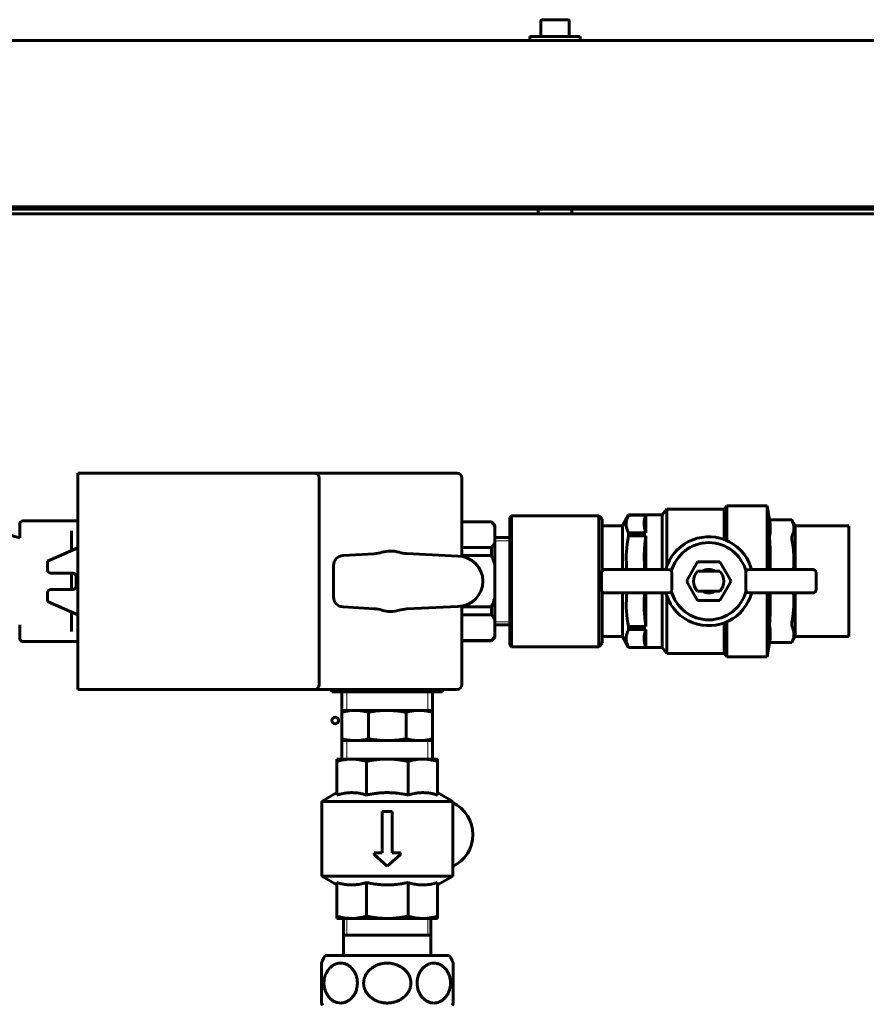
# Model space of a CAD drawing. Units: millimetres. Extents: x 1089 to 44596, y 1763 to 16001.
# Drawn here: x 4008 to 4260, y 14586 to 14880 of the extents above; entities that cross this region are included whole.
import ezdxf

# ---------------------------------------------------------------- set-up
doc = ezdxf.new("R2010")
doc.units = ezdxf.units.MM
doc.linetypes.add('K5LT_BASIC', pattern=[0])
doc.linetypes.add('K5LT_THIN', pattern=[0])
doc.layers.add('Каталог', color=7, linetype='Continuous')

msp = doc.modelspace()

# ---------------------------------------------------------------- linework, layer by layer
at = {"layer": 'Каталог', "linetype": 'K5LT_BASIC', "lineweight": 60}
for p, q in [((4163.075, 14879.322), (4163.075, 14874.747)), ((4171.15, 14879.747), (4163.5, 14879.747)), ((4171.575, 14879.322), (4171.575, 14874.747)), ((4159.825, 14874.747), (4174.825, 14874.747)), ((4159.825, 14873.547), (4159.825, 14874.747)), ((4174.825, 14873.547), (4174.825, 14874.747)), ((3720.975, 14873.547), (4417.175, 14873.547)), ((4414.825, 14823.947), (3691.325, 14823.947)), ((4414.825, 14823.247), (3691.325, 14823.247)), ((3883.625, 14821.897), (4416.025, 14821.897)), ((4162.325, 14822.147), (4162.325, 14822.997)), ((4172.325, 14822.147), (4172.325, 14822.997)), ((4025.068, 14744.647), (4026.567, 14744.647)), ((4025.068, 14744.647), (4025.068, 14743.148)), ((4025.068, 14681.647), (4025.068, 14743.148)), ((4095.568, 14744.647), (4026.567, 14744.647)), ((4095.568, 14744.647), (4138.068, 14744.647)), ((4097.068, 14743.148), (4097.068, 14681.647)), ((4139.568, 14743.147), (4139.568, 14719.792)), ((4199.251, 14732.147), (4200.675, 14733.897)), ((4200.675, 14733.897), (4217.675, 14733.897)), ((4200.675, 14733.897), (4200.675, 14716.934)), ((4217.675, 14733.897), (4218.515, 14734.897)), ((4217.675, 14733.897), (4217.675, 14724.841)), ((4218.515, 14734.897), (4218.515, 14724.502)), ((4218.515, 14734.897), (4230.515, 14734.897)), ((4230.515, 14734.897), (4230.515, 14715.88)), ((4230.515, 14734.897), (4231.263, 14730.65)), ((4008.78, 14730.397), (4010.78, 14730.397)), ((4010.78, 14730.397), (4023.19, 14730.397)), ((4023.19, 14730.397), (4025.068, 14730.397)), ((4154.375, 14731.897), (4153.875, 14731.397)), ((4153.875, 14731.397), (4153.875, 14721.897)), ((4154.375, 14731.897), (4180.375, 14731.897)), ((4154.375, 14731.897), (4154.375, 14722.147)), ((4181.375, 14730.897), (4180.375, 14731.897)), ((4180.375, 14731.897), (4180.375, 14722.147)), ((4181.375, 14730.897), (4181.375, 14721.647)), ((4187.375, 14728.897), (4189.251, 14732.147)), ((4189.251, 14732.147), (4199.251, 14732.147)), ((4189.251, 14732.147), (4189.251, 14732.137)), ((4189.251, 14732.137), (4194.375, 14732.137)), ((4194.375, 14726.799), (4194.375, 14732.137)), ((4199.251, 14732.147), (4199.251, 14715.88)), ((4231.263, 14730.65), (4237.863, 14730.65)), ((4231.297, 14730.422), (4231.263, 14730.65)), ((4237.863, 14730.65), (4238.875, 14728.897)), ((4007.78, 14729.397), (4007.78, 14725.346)), ((4023.19, 14727.397), (4023.19, 14721.563)), ((4148.375, 14730.147), (4139.568, 14730.147)), ((4148.375, 14730.093), (4139.568, 14730.093)), ((4148.375, 14730.093), (4148.375, 14730.147)), ((4149.375, 14729.147), (4148.375, 14730.147)), ((4149.375, 14728.715), (4149.375, 14729.147)), ((4149.375, 14723.829), (4149.375, 14728.715)), ((4181.375, 14728.897), (4187.375, 14728.897)), ((4187.375, 14728.897), (4187.375, 14715.88)), ((4238.875, 14728.897), (4238.875, 14715.88)), ((4238.875, 14728.897), (4254.875, 14728.897)), ((4254.875, 14728.897), (4254.875, 14712.397)), ((4149.375, 14725.397), (4153.875, 14725.397)), ((4189.251, 14725.912), (4188.804, 14723.458)), ((4189.251, 14726.799), (4189.251, 14725.912)), ((4189.251, 14726.799), (4194.375, 14726.799)), ((4189.251, 14725.912), (4194.375, 14725.912)), ((4194.375, 14725.912), (4194.075, 14723.503)), ((4194.375, 14715.88), (4194.375, 14725.912)), ((4025.068, 14722.397), (4016.068, 14718.397)), ((4148.375, 14722.452), (4139.568, 14722.452)), ((4148.375, 14720.038), (4148.375, 14722.452)), ((4149.375, 14717.284), (4149.375, 14723.829)), ((4153.875, 14721.897), (4153.875, 14693.397)), ((4154.375, 14722.147), (4154.375, 14692.897)), ((4180.375, 14722.147), (4180.375, 14692.897)), ((4181.375, 14721.647), (4181.375, 14715.521)), ((4188.804, 14723.458), (4188.524, 14720.107)), ((4194.075, 14723.503), (4193.88, 14720.156)), ((4231.428, 14721.515), (4231.297, 14724.331)), ((4231.468, 14718.698), (4231.428, 14721.515)), ((4238.244, 14722.785), (4237.973, 14724.331)), ((4238.512, 14719.967), (4238.244, 14722.785)), ((4104.142, 14720.063), (4113.435, 14720.61)), ((4123.112, 14720.658), (4138.318, 14719.897)), ((4148.375, 14720.038), (4139.568, 14720.038)), ((4188.524, 14720.107), (4188.651, 14716.749)), ((4193.88, 14720.156), (4193.962, 14716.805)), ((4231.412, 14715.88), (4231.468, 14718.698)), ((4238.469, 14717.139), (4238.512, 14719.967)), ((4016.068, 14718.397), (4016.068, 14715.825)), ((4101.318, 14707.726), (4101.318, 14717.069)), ((4149.375, 14707.511), (4149.375, 14717.284)), ((4182.142, 14715.88), (4200.525, 14715.88)), ((4182.142, 14715.88), (4182.142, 14715.88)), ((4188.651, 14716.749), (4188.749, 14715.88)), ((4193.962, 14716.805), (4194.033, 14715.88)), ((4200.522, 14715.88), (4200.525, 14715.88)), ((4201.847, 14715.749), (4200.525, 14715.88)), ((4206.485, 14712.397), (4209.805, 14718.147)), ((4209.805, 14718.147), (4216.444, 14718.147)), ((4209.805, 14718.147), (4210.093, 14717.647)), ((4216.444, 14718.147), (4216.156, 14717.647)), ((4216.444, 14718.147), (4219.764, 14712.397)), ((4225.724, 14715.88), (4224.402, 14715.749)), ((4225.724, 14715.88), (4244.107, 14715.88)), ((4225.727, 14715.88), (4225.724, 14715.88)), ((4238.349, 14715.88), (4238.469, 14717.139)), ((4244.107, 14715.88), (4244.107, 14715.88)), ((4017.068, 14714.825), (4023.568, 14714.825)), ((4023.19, 14714.825), (4023.19, 14709.947)), ((4024.568, 14713.825), (4024.568, 14710.947)), ((4181.142, 14709.915), (4181.142, 14714.88)), ((4181.142, 14714.88), (4181.142, 14714.88)), ((4202.116, 14714.731), (4202.116, 14710.063)), ((4209.77, 14715.397), (4216.479, 14715.397)), ((4224.133, 14714.731), (4224.133, 14710.063)), ((4245.107, 14714.88), (4245.107, 14709.915)), ((4245.107, 14714.88), (4245.107, 14714.88)), ((4023.568, 14709.947), (4017.068, 14709.947)), ((4181.142, 14709.915), (4181.142, 14709.915)), ((4206.485, 14712.397), (4207.062, 14712.397)), ((4209.805, 14706.647), (4206.485, 14712.397)), ((4219.764, 14712.397), (4216.444, 14706.647)), ((4219.764, 14712.397), (4219.187, 14712.397)), ((4245.107, 14709.915), (4245.107, 14709.915)), ((4254.875, 14712.397), (4254.875, 14695.897)), ((4016.068, 14708.947), (4016.068, 14706.397)), ((4149.375, 14700.965), (4149.375, 14707.511)), ((4181.375, 14709.274), (4181.375, 14693.897)), ((4200.525, 14708.915), (4182.142, 14708.915)), ((4182.142, 14708.915), (4182.142, 14708.915)), ((4187.375, 14708.915), (4187.375, 14695.897)), ((4188.636, 14707.894), (4188.528, 14704.535)), ((4188.749, 14708.915), (4188.636, 14707.894)), ((4193.918, 14707.191), (4193.902, 14703.839)), ((4194.033, 14708.915), (4193.918, 14707.191)), ((4194.375, 14698.883), (4194.375, 14708.915)), ((4199.251, 14708.915), (4199.251, 14692.647)), ((4200.522, 14708.915), (4200.525, 14708.915)), ((4200.525, 14708.915), (4201.847, 14709.045)), ((4200.675, 14707.861), (4200.675, 14690.897)), ((4216.479, 14709.397), (4209.77, 14709.397)), ((4209.805, 14706.647), (4210.093, 14707.147)), ((4216.444, 14706.647), (4216.156, 14707.147)), ((4224.402, 14709.045), (4225.724, 14708.915)), ((4244.107, 14708.915), (4225.724, 14708.915)), ((4225.727, 14708.915), (4225.724, 14708.915)), ((4230.515, 14708.915), (4230.515, 14689.897)), ((4231.468, 14706.099), (4231.412, 14708.915)), ((4238.475, 14707.568), (4238.349, 14708.915)), ((4238.508, 14704.739), (4238.475, 14707.568)), ((4238.875, 14708.915), (4238.875, 14695.897)), ((4244.107, 14708.915), (4244.107, 14708.915)), ((4016.068, 14706.397), (4025.068, 14702.397)), ((4113.435, 14704.185), (4104.142, 14704.731)), ((4138.318, 14704.897), (4123.112, 14704.137)), ((4139.568, 14705.002), (4139.568, 14681.647)), ((4148.375, 14704.757), (4139.568, 14704.757)), ((4148.375, 14702.343), (4148.375, 14704.757)), ((4188.528, 14704.535), (4188.826, 14701.185)), ((4193.902, 14703.839), (4194.16, 14700.495)), ((4216.444, 14706.647), (4209.805, 14706.647)), ((4231.428, 14703.283), (4231.468, 14706.099)), ((4238.231, 14701.922), (4238.508, 14704.739)), ((4023.19, 14703.232), (4023.19, 14697.397)), ((4148.375, 14702.343), (4139.568, 14702.343)), ((4149.375, 14696.079), (4149.375, 14700.965)), ((4188.826, 14701.185), (4189.251, 14698.883)), ((4231.297, 14700.464), (4231.428, 14703.283)), ((4237.973, 14700.464), (4238.231, 14701.922)), ((4007.78, 14699.449), (4007.78, 14695.397)), ((4149.375, 14699.397), (4153.875, 14699.397)), ((4189.251, 14698.883), (4189.251, 14697.995)), ((4189.251, 14698.883), (4194.375, 14698.883)), ((4189.251, 14697.995), (4194.375, 14697.995)), ((4194.16, 14700.495), (4194.375, 14698.883)), ((4194.375, 14692.657), (4194.375, 14697.995)), ((4217.675, 14699.953), (4217.675, 14690.897)), ((4218.515, 14700.293), (4218.515, 14689.897)), ((4149.375, 14695.647), (4148.375, 14694.647)), ((4149.375, 14695.647), (4149.375, 14696.079)), ((4181.375, 14695.897), (4187.375, 14695.897)), ((4187.375, 14695.897), (4189.251, 14692.647)), ((4237.863, 14694.145), (4238.875, 14695.897)), ((4238.875, 14695.897), (4254.875, 14695.897)), ((4008.78, 14694.397), (4010.78, 14694.397)), ((4010.78, 14694.397), (4023.19, 14694.397)), ((4023.19, 14694.397), (4025.068, 14694.397)), ((4148.375, 14694.702), (4139.568, 14694.702)), ((4148.375, 14694.647), (4139.568, 14694.647)), ((4148.375, 14694.647), (4148.375, 14694.702)), ((4154.375, 14692.897), (4153.875, 14693.397)), ((4154.375, 14692.897), (4180.375, 14692.897)), ((4181.375, 14693.897), (4180.375, 14692.897)), ((4189.251, 14692.657), (4189.251, 14692.647)), ((4189.251, 14692.657), (4194.375, 14692.657)), ((4189.251, 14692.647), (4199.251, 14692.647)), ((4199.251, 14692.647), (4200.675, 14690.897)), ((4230.515, 14689.897), (4231.263, 14694.145)), ((4231.263, 14694.145), (4231.297, 14694.373)), ((4231.263, 14694.145), (4237.863, 14694.145)), ((4200.675, 14690.897), (4217.675, 14690.897)), ((4217.675, 14690.897), (4218.515, 14689.897)), ((4218.515, 14689.897), (4230.515, 14689.897)), ((4025.068, 14680.147), (4025.068, 14681.647)), ((4025.068, 14680.147), (4026.567, 14680.147)), ((4095.568, 14680.147), (4026.567, 14680.147)), ((4095.568, 14680.147), (4138.068, 14680.147)), ((4100.818, 14680.147), (4100.818, 14679.397)), ((4100.818, 14679.397), (4133.818, 14679.397)), ((4103.818, 14679.397), (4103.818, 14673.897)), ((4130.818, 14679.397), (4130.818, 14673.897)), ((4133.818, 14680.147), (4133.818, 14679.397)), ((4103.818, 14673.341), (4103.818, 14673.897)), ((4103.818, 14673.897), (4107.772, 14673.897)), ((4107.772, 14673.897), (4103.818, 14673.897)), ((4103.818, 14665.454), (4103.818, 14673.341)), ((4107.772, 14673.897), (4117.318, 14673.897)), ((4117.318, 14673.897), (4107.772, 14673.897)), ((4111.726, 14665.454), (4111.726, 14673.341)), ((4117.318, 14673.897), (4126.864, 14673.897)), ((4126.864, 14673.897), (4117.318, 14673.897)), ((4122.91, 14665.454), (4122.91, 14673.341)), ((4126.864, 14673.897), (4130.818, 14673.897)), ((4130.818, 14673.897), (4126.864, 14673.897)), ((4130.818, 14673.897), (4130.818, 14673.341)), ((4130.818, 14665.454), (4130.818, 14673.341)), ((4103.818, 14664.897), (4103.818, 14665.454)), ((4103.818, 14664.897), (4103.818, 14659.397)), ((4103.818, 14664.897), (4107.772, 14664.897)), ((4107.772, 14664.897), (4103.818, 14664.897)), ((4107.772, 14664.897), (4117.318, 14664.897)), ((4117.318, 14664.897), (4107.772, 14664.897)), ((4117.318, 14664.897), (4126.864, 14664.897)), ((4126.864, 14664.897), (4117.318, 14664.897)), ((4126.864, 14664.897), (4130.818, 14664.897)), ((4130.818, 14664.897), (4126.864, 14664.897)), ((4130.818, 14665.454), (4130.818, 14664.897)), ((4130.818, 14664.897), (4130.818, 14659.397)), ((4106.711, 14659.397), (4102.318, 14659.397)), ((4102.318, 14658.684), (4102.318, 14659.397)), ((4102.318, 14648.684), (4102.318, 14658.684)), ((4117.318, 14659.397), (4106.711, 14659.397)), ((4111.105, 14648.684), (4111.105, 14658.684)), ((4127.925, 14659.397), (4117.318, 14659.397)), ((4123.531, 14648.684), (4123.531, 14658.684)), ((4132.318, 14659.397), (4127.925, 14659.397)), ((4132.318, 14659.397), (4132.318, 14658.684)), ((4132.318, 14648.684), (4132.318, 14658.684)), ((4097.818, 14646.799), (4102.318, 14649.397)), ((4136.818, 14646.799), (4132.318, 14649.397)), ((4097.818, 14646.799), (4136.818, 14646.799)), ((4097.818, 14624.495), (4097.818, 14646.799)), ((4136.818, 14624.495), (4136.818, 14646.799)), ((4115.818, 14631.495), (4115.818, 14643.799)), ((4115.818, 14643.799), (4118.818, 14643.799)), ((4118.818, 14631.495), (4118.818, 14643.799)), ((4113.389, 14630.988), (4113.389, 14631.495)), ((4113.389, 14631.495), (4115.818, 14631.495)), ((4113.389, 14630.988), (4117.318, 14627.495)), ((4117.318, 14627.495), (4121.247, 14630.988)), ((4118.818, 14631.495), (4121.247, 14631.495)), ((4121.247, 14630.988), (4121.247, 14631.495)), ((4097.818, 14624.495), (4136.818, 14624.495)), ((4102.318, 14621.897), (4097.818, 14624.495)), ((4102.318, 14622.611), (4102.318, 14612.611)), ((4111.105, 14622.611), (4111.105, 14612.611)), ((4123.531, 14622.611), (4123.531, 14612.611)), ((4132.318, 14621.897), (4136.818, 14624.495)), ((4132.318, 14622.611), (4132.318, 14612.611)), ((4102.318, 14611.897), (4102.318, 14612.611)), ((4106.711, 14611.897), (4102.318, 14611.897)), ((4104.318, 14600.897), (4104.318, 14611.897)), ((4117.318, 14611.897), (4106.711, 14611.897)), ((4127.925, 14611.897), (4117.318, 14611.897)), ((4132.318, 14611.897), (4127.925, 14611.897)), ((4130.318, 14600.897), (4130.318, 14611.897)), ((4132.318, 14612.611), (4132.318, 14611.897)), ((4104.318, 14606.897), (4130.318, 14606.897)), ((4097.685, 14598.594), (4098.022, 14599.362)), ((4097.685, 14586.701), (4097.685, 14598.594)), ((4098.022, 14599.362), (4098.4, 14600.13)), ((4098.4, 14600.13), (4098.818, 14600.897)), ((4135.818, 14600.897), (4098.818, 14600.897)), ((4136.236, 14600.13), (4135.818, 14600.897)), ((4136.614, 14599.362), (4136.236, 14600.13)), ((4136.95, 14598.594), (4136.614, 14599.362)), ((4136.95, 14598.594), (4136.95, 14586.701)), ((4098.022, 14585.933), (4097.685, 14586.701)), ((4136.614, 14585.933), (4136.95, 14586.701))]:
    msp.add_line(p, q, dxfattribs=at)
at = {"layer": 'Каталог', "linetype": 'K5LT_THIN', "lineweight": 18}
for p, q in [((4149.375, 14724.456), (4153.875, 14724.456)), ((4149.375, 14700.338), (4153.875, 14700.338)), ((4105.259, 14679.397), (4105.259, 14673.897)), ((4129.377, 14679.397), (4129.377, 14673.897)), ((4105.259, 14664.897), (4105.259, 14659.397)), ((4129.377, 14664.897), (4129.377, 14659.397)), ((4105.259, 14606.897), (4105.259, 14611.897)), ((4129.377, 14606.897), (4129.377, 14611.897))]:
    msp.add_line(p, q, dxfattribs=at)
at = {"layer": 'Каталог', "linetype": 'K5LT_BASIC', "lineweight": 60}
msp.add_circle((4101.825, 14670.897), 1, dxfattribs=at)
for centre, radius, start, end in [((4163.5, 14879.322), 0.425, 90, 180), ((4171.15, 14879.322), 0.425, 0, 90), ((4162.575, 14822.997), 0.25, 90, 180), ((4162.575, 14822.147), 0.25, 180, 270), ((4172.075, 14822.997), 0.25, 0, 90), ((4172.075, 14822.147), 0.25, 270, 0), ((4138.068, 14743.147), 1.5, 0, 90), ((4008.78, 14729.397), 1, 90, 180), ((4012.594, 14748.09), 23.248, 242.88401, 258.04958), ((4213.125, 14712.397), 13.25, 69.33268, 164.76242), ((4213.125, 14712.397), 13.25, 18.20058, 69.33268), ((4213.125, 14712.397), 11.5, 14.16012, 165.83988), ((4104.318, 14717.069), 3, 93.36646, 180), ((4112.848, 14730.593), 10, 273.36646, 286.73271), ((4118.318, 14712.397), 9, 73.82444, 106.73271), ((4123.611, 14730.645), 10, 253.82444, 267.13759), ((4138.318, 14712.397), 7.5, 270, 90), ((4017.068, 14715.825), 1, 180, 270), ((4213.125, 14712.397), 3.5, 58.99728, 121.00272), ((4213.125, 14712.397), 13.25, 15.23758, 18.20058), ((4023.568, 14713.825), 1, 0, 90), ((4213.125, 14712.397), 4.5, 138.18969, 221.81031), ((4213.125, 14712.397), 4.5, 0, 41.81031), ((4017.068, 14708.947), 1, 90, 180), ((4023.568, 14710.947), 1, 270, 0), ((4213.125, 14712.397), 4.5, 318.18969, 0), ((4104.318, 14707.726), 3, 180, 266.63354), ((4213.125, 14712.397), 13.25, 195.23758, 198.19997), ((4213.125, 14712.397), 13.25, 198.19997, 249.33268), ((4213.125, 14712.397), 11.5, 194.16012, 345.83988), ((4213.125, 14712.397), 13.25, 249.33268, 344.76242), ((4213.125, 14712.397), 3.5, 238.99728, 301.00272), ((4112.848, 14694.202), 10, 73.26729, 86.63354), ((4123.611, 14694.15), 10, 92.86241, 106.17556), ((4118.318, 14712.397), 9, 253.26729, 286.17556), ((4008.78, 14695.397), 1, 180, 270), ((4138.068, 14681.647), 1.5, 270, 0), ((4132.325, 14636.897), 10.5, 0, 64.66307), ((4132.325, 14636.897), 10.5, 295.33693, 0)]:
    msp.add_arc(centre, radius, start, end, dxfattribs=at)
for centre, major_axis, ratio, start_param, end_param in [((4095.567, 14743.147), (1.061, 1.061), 0.9993756, 5.4980994, 7.0682712), ((4200.961, 14714.723), (-1.154, -0.035), 0.8659265, 3.115419, 3.6163776), ((4225.288, 14714.723), (-1.154, 0.035), 0.8659265, 5.8084003, 6.3093589), ((4200.961, 14710.072), (1.154, -0.035), 0.8659265, 5.8084003, 6.3093589), ((4225.288, 14710.072), (1.154, 0.035), 0.8659265, 3.115419, 3.6163776), ((4095.567, 14681.648), (-1.061, 1.061), 0.9993756, 2.3565068, 3.9266785)]:
    msp.add_ellipse(centre, major_axis=major_axis, ratio=ratio, start_param=start_param, end_param=end_param, dxfattribs=at)
for points, knots in [([(4189.251, 14732.137), (4189.124, 14731.899), (4188.95, 14731.53), (4188.763, 14731.016), (4188.649, 14730.611), (4188.564, 14730.183), (4188.517, 14729.741), (4188.512, 14729.273), (4188.556, 14728.799), (4188.647, 14728.326), (4188.797, 14727.808), (4188.998, 14727.3), (4189.171, 14726.949), (4189.251, 14726.799)], [0, 0, 0, 0, 1.9043846, 2.9217667, 4.052589, 5.0874235, 6.2784601, 7.5021723, 8.7455642, 9.9832732, 11.2067253, 12.8109623, 14, 14, 14, 14]), ([(4194.375, 14732.137), (4194.315, 14731.972), (4194.227, 14731.709), (4194.116, 14731.318), (4194.031, 14730.96), (4193.951, 14730.529), (4193.889, 14730.023), (4193.867, 14729.489), (4193.887, 14728.969), (4193.943, 14728.443), (4194.058, 14727.82), (4194.216, 14727.255), (4194.338, 14726.9), (4194.375, 14726.799)], [0, 0, 0, 0, 1.3067118, 2.0792359, 3.0894685, 4.1229515, 5.4698744, 7.0612804, 8.3052267, 9.5493186, 11.19079, 13.2033961, 14, 14, 14, 14]), ([(4231.297, 14725.954), (4231.334, 14726.204), (4231.388, 14726.627), (4231.439, 14727.23), (4231.465, 14727.767), (4231.471, 14728.322), (4231.454, 14728.9), (4231.405, 14729.602), (4231.343, 14730.113), (4231.297, 14730.422)], [0, 0, 0, 0, 1.6763312, 2.8385574, 4.0439024, 5.2794818, 6.5697735, 7.9222427, 10, 10, 10, 10]), ([(4237.863, 14730.65), (4237.863, 14730.65), (4237.867, 14730.642), (4237.885, 14730.605), (4237.915, 14730.541), (4237.952, 14730.465), (4237.973, 14730.422)], [0, 0, 0, 0, 1.8396159, 2.8992964, 4.9510982, 7, 7, 7, 7]), ([(4237.973, 14725.954), (4238.051, 14726.113), (4238.168, 14726.379), (4238.322, 14726.808), (4238.434, 14727.223), (4238.514, 14727.702), (4238.542, 14728.165), (4238.517, 14728.653), (4238.44, 14729.133), (4238.297, 14729.657), (4238.132, 14730.084), (4238.009, 14730.348), (4237.973, 14730.422)], [0, 0, 0, 0, 1.4022332, 2.3385208, 3.7596313, 5.0227635, 6.4999301, 7.7788705, 9.2587216, 10.6700686, 12.3470962, 13, 13, 13, 13]), ([(4149.375, 14728.715), (4149.202, 14729.012), (4148.886, 14729.475), (4148.517, 14729.927), (4148.375, 14730.093)], [0, 0, 0, 0, 3.1589947, 5, 5, 5, 5]), ([(4231.297, 14724.331), (4231.287, 14724.5), (4231.269, 14724.849), (4231.26, 14725.303), (4231.268, 14725.667), (4231.284, 14725.86), (4231.295, 14725.942), (4231.297, 14725.954)], [0, 0, 0, 0, 1.8691589, 3.9998442, 5.920395, 7.6576946, 8, 8, 8, 8]), ([(4237.973, 14725.954), (4237.944, 14725.894), (4237.9, 14725.761), (4237.865, 14725.511), (4237.859, 14725.242), (4237.879, 14724.91), (4237.921, 14724.604), (4237.961, 14724.391), (4237.973, 14724.331)], [0, 0, 0, 0, 1.8246349, 3.35794, 4.932797, 6.2886913, 8.2486449, 9, 9, 9, 9]), ([(4149.375, 14723.829), (4149.202, 14723.533), (4148.886, 14723.07), (4148.517, 14722.617), (4148.375, 14722.452)], [0, 0, 0, 0, 3.1589947, 5, 5, 5, 5]), ([(4149.375, 14717.284), (4149.295, 14717.557), (4149.124, 14718.101), (4148.796, 14719.021), (4148.536, 14719.663), (4148.375, 14720.038)], [0, 0, 0, 0, 5.830816, 11.6587302, 20, 20, 20, 20]), ([(4181.142, 14714.88), (4181.142, 14714.88), (4181.142, 14714.88), (4181.145, 14714.927), (4181.145, 14714.974), (4181.159, 14715.068), (4181.169, 14715.116), (4181.196, 14715.208), (4181.214, 14715.254), (4181.255, 14715.343), (4181.279, 14715.386), (4181.327, 14715.46), (4181.351, 14715.49), (4181.381, 14715.53), (4181.389, 14715.538), (4181.43, 14715.584), (4181.466, 14715.618), (4181.543, 14715.682), (4181.584, 14715.711), (4181.67, 14715.763), (4181.714, 14715.785), (4181.806, 14715.823), (4181.853, 14715.838), (4181.947, 14715.862), (4181.995, 14715.87), (4182.076, 14715.878), (4182.109, 14715.878), (4182.142, 14715.88), (4182.142, 14715.88), (4182.142, 14715.88)], [0, 0, 0, 0, 0.0001429, 0.0001429, 1.4433914, 1.4433914, 2.9104019, 2.9104019, 4.3996647, 4.3996647, 5.907398, 5.907398, 7.0858667, 7.0858667, 7.4291939, 7.4291939, 8.9600657, 8.9600657, 10.4891164, 10.4891164, 12.0076963, 12.0076963, 13.5108343, 13.5108343, 14.9944393, 14.9944393, 15.9998571, 15.9998571, 16, 16, 16, 16]), ([(4201.847, 14715.749), (4201.861, 14715.748), (4201.88, 14715.74), (4201.904, 14715.716), (4201.923, 14715.688), (4201.943, 14715.64), (4201.959, 14715.575), (4201.973, 14715.476), (4201.978, 14715.359), (4201.976, 14715.252), (4201.974, 14715.211)], [0, 0, 0, 0, 1.631649, 2.425137, 3.4345637, 4.7392149, 6.2656445, 7.5057781, 9.7208664, 11, 11, 11, 11]), ([(4224.402, 14715.749), (4224.388, 14715.748), (4224.369, 14715.74), (4224.345, 14715.716), (4224.326, 14715.688), (4224.306, 14715.64), (4224.29, 14715.575), (4224.276, 14715.476), (4224.271, 14715.359), (4224.273, 14715.252), (4224.275, 14715.211)], [0, 0, 0, 0, 1.6316491, 2.425137, 3.4345637, 4.739215, 6.2656446, 7.5057781, 9.7208664, 11, 11, 11, 11]), ([(4244.107, 14715.88), (4244.154, 14715.88), (4244.201, 14715.876), (4244.296, 14715.863), (4244.343, 14715.853), (4244.436, 14715.825), (4244.481, 14715.808), (4244.57, 14715.767), (4244.614, 14715.743), (4244.697, 14715.689), (4244.736, 14715.659), (4244.811, 14715.592), (4244.846, 14715.556), (4244.909, 14715.479), (4244.938, 14715.438), (4244.99, 14715.352), (4245.012, 14715.308), (4245.05, 14715.216), (4245.065, 14715.169), (4245.089, 14715.074), (4245.097, 14715.027), (4245.105, 14714.946), (4245.107, 14714.913), (4245.107, 14714.88)], [0, 0, 0, 0, 1.4433914, 1.4433914, 2.9104019, 2.9104019, 4.3996647, 4.3996647, 5.907398, 5.907398, 7.4291939, 7.4291939, 8.9600657, 8.9600657, 10.4891164, 10.4891164, 12.0076963, 12.0076963, 13.5108343, 13.5108343, 14.9944393, 14.9944393, 16, 16, 16, 16]), ([(4182.142, 14708.915), (4182.142, 14708.915), (4182.142, 14708.915), (4182.095, 14708.918), (4182.048, 14708.918), (4181.953, 14708.932), (4181.906, 14708.942), (4181.814, 14708.969), (4181.768, 14708.986), (4181.679, 14709.027), (4181.635, 14709.051), (4181.552, 14709.106), (4181.513, 14709.136), (4181.439, 14709.202), (4181.408, 14709.239), (4181.373, 14709.275), (4181.373, 14709.276), (4181.34, 14709.316), (4181.311, 14709.357), (4181.259, 14709.443), (4181.237, 14709.487), (4181.199, 14709.579), (4181.184, 14709.625), (4181.16, 14709.72), (4181.152, 14709.768), (4181.144, 14709.849), (4181.144, 14709.882), (4181.142, 14709.915), (4181.142, 14709.915), (4181.142, 14709.915)], [0, 0, 0, 0, 0.0001429, 0.0001429, 1.4433914, 1.4433914, 2.9104019, 2.9104019, 4.3996647, 4.3996647, 5.907398, 5.907398, 7.4291939, 7.4291939, 8.9129365, 8.9129365, 8.9600657, 8.9600657, 10.4891164, 10.4891164, 12.0076963, 12.0076963, 13.5108343, 13.5108343, 14.9944393, 14.9944393, 15.9998571, 15.9998571, 16, 16, 16, 16]), ([(4245.107, 14709.915), (4245.107, 14709.915), (4245.107, 14709.915), (4245.104, 14709.868), (4245.104, 14709.821), (4245.09, 14709.726), (4245.08, 14709.679), (4245.053, 14709.586), (4245.035, 14709.541), (4244.994, 14709.452), (4244.97, 14709.408), (4244.916, 14709.325), (4244.886, 14709.286), (4244.819, 14709.211), (4244.783, 14709.176), (4244.706, 14709.113), (4244.665, 14709.084), (4244.579, 14709.032), (4244.535, 14709.01), (4244.443, 14708.972), (4244.396, 14708.957), (4244.302, 14708.933), (4244.254, 14708.925), (4244.173, 14708.917), (4244.14, 14708.915), (4244.107, 14708.915)], [0, 0, 0, 0, 0.0001429, 0.0001429, 1.4433914, 1.4433914, 2.9104019, 2.9104019, 4.3996647, 4.3996647, 5.907398, 5.907398, 7.4291939, 7.4291939, 8.9600657, 8.9600657, 10.4891164, 10.4891164, 12.0076963, 12.0076963, 13.5108343, 13.5108343, 14.9944393, 14.9944393, 16, 16, 16, 16]), ([(4149.375, 14707.511), (4149.295, 14707.238), (4149.124, 14706.694), (4148.796, 14705.773), (4148.536, 14705.131), (4148.375, 14704.757)], [0, 0, 0, 0, 5.830816, 11.6587302, 20, 20, 20, 20]), ([(4201.847, 14709.045), (4201.861, 14709.047), (4201.88, 14709.055), (4201.904, 14709.078), (4201.923, 14709.107), (4201.943, 14709.155), (4201.959, 14709.22), (4201.973, 14709.319), (4201.978, 14709.436), (4201.976, 14709.542), (4201.974, 14709.584)], [0, 0, 0, 0, 1.6316491, 2.425137, 3.4345637, 4.739215, 6.2656446, 7.5057781, 9.7208664, 11, 11, 11, 11]), ([(4224.402, 14709.045), (4224.388, 14709.047), (4224.369, 14709.055), (4224.345, 14709.078), (4224.326, 14709.107), (4224.306, 14709.155), (4224.29, 14709.22), (4224.276, 14709.319), (4224.271, 14709.436), (4224.273, 14709.542), (4224.275, 14709.584)], [0, 0, 0, 0, 1.631649, 2.425137, 3.4345637, 4.7392149, 6.2656445, 7.5057781, 9.7208664, 11, 11, 11, 11]), ([(4149.375, 14700.965), (4149.202, 14701.262), (4148.886, 14701.725), (4148.517, 14702.177), (4148.375, 14702.343)], [0, 0, 0, 0, 3.1589947, 5, 5, 5, 5]), ([(4189.251, 14697.995), (4189.124, 14697.756), (4188.95, 14697.388), (4188.763, 14696.874), (4188.649, 14696.469), (4188.564, 14696.041), (4188.517, 14695.599), (4188.512, 14695.131), (4188.556, 14694.657), (4188.647, 14694.184), (4188.797, 14693.666), (4188.998, 14693.158), (4189.171, 14692.806), (4189.251, 14692.657)], [0, 0, 0, 0, 1.9043846, 2.9217667, 4.052589, 5.0874235, 6.2784601, 7.5021723, 8.7455642, 9.9832732, 11.2067253, 12.8109623, 14, 14, 14, 14]), ([(4194.375, 14697.995), (4194.315, 14697.83), (4194.227, 14697.567), (4194.116, 14697.175), (4194.031, 14696.818), (4193.951, 14696.387), (4193.889, 14695.881), (4193.867, 14695.347), (4193.887, 14694.827), (4193.943, 14694.301), (4194.058, 14693.678), (4194.216, 14693.113), (4194.338, 14692.758), (4194.375, 14692.657)], [0, 0, 0, 0, 1.3067118, 2.0792359, 3.0894685, 4.1229515, 5.4698744, 7.0612804, 8.3052267, 9.5493186, 11.19079, 13.2033961, 14, 14, 14, 14]), ([(4231.297, 14698.84), (4231.288, 14698.899), (4231.276, 14699.023), (4231.264, 14699.282), (4231.262, 14699.577), (4231.272, 14699.983), (4231.286, 14700.276), (4231.297, 14700.464)], [0, 0, 0, 0, 1.5623709, 2.7751779, 4.6320759, 5.920395, 8, 8, 8, 8]), ([(4231.297, 14694.373), (4231.334, 14694.623), (4231.388, 14695.046), (4231.439, 14695.648), (4231.465, 14696.185), (4231.471, 14696.741), (4231.454, 14697.318), (4231.405, 14698.021), (4231.343, 14698.531), (4231.297, 14698.84)], [0, 0, 0, 0, 1.6763312, 2.8385574, 4.0439024, 5.2794818, 6.5697735, 7.9222427, 10, 10, 10, 10]), ([(4237.973, 14700.464), (4237.934, 14700.269), (4237.88, 14699.923), (4237.857, 14699.527), (4237.869, 14699.255), (4237.896, 14699.066), (4237.933, 14698.933), (4237.961, 14698.865), (4237.973, 14698.84)], [0, 0, 0, 0, 2.4464695, 4.499898, 5.8389616, 7.112368, 8.2486449, 9, 9, 9, 9]), ([(4237.973, 14694.373), (4238.051, 14694.532), (4238.168, 14694.798), (4238.322, 14695.227), (4238.434, 14695.642), (4238.514, 14696.121), (4238.542, 14696.584), (4238.517, 14697.072), (4238.44, 14697.552), (4238.297, 14698.075), (4238.132, 14698.502), (4238.009, 14698.766), (4237.973, 14698.84)], [0, 0, 0, 0, 1.4022332, 2.3385208, 3.7596313, 5.0227635, 6.4999301, 7.7788705, 9.2587216, 10.6700686, 12.3470962, 13, 13, 13, 13]), ([(4149.375, 14696.079), (4149.202, 14695.783), (4148.886, 14695.32), (4148.517, 14694.867), (4148.375, 14694.702)], [0, 0, 0, 0, 3.1589947, 5, 5, 5, 5]), ([(4237.973, 14694.373), (4237.942, 14694.308), (4237.894, 14694.21), (4237.866, 14694.152), (4237.863, 14694.145), (4237.863, 14694.145)], [0, 0, 0, 0, 2.6029325, 4.9269736, 6, 6, 6, 6]), ([(4107.772, 14673.897), (4107.465, 14673.897), (4106.875, 14673.877), (4106.118, 14673.802), (4105.516, 14673.714), (4104.786, 14673.583), (4104.226, 14673.452), (4103.818, 14673.341)], [0, 0, 0, 0, 1.847998, 3.561441, 4.5770106, 5.4928932, 8, 8, 8, 8]), ([(4111.726, 14673.341), (4111.327, 14673.449), (4110.675, 14673.603), (4109.726, 14673.765), (4108.935, 14673.855), (4108.27, 14673.892), (4107.899, 14673.897), (4107.772, 14673.897)], [0, 0, 0, 0, 2.4493629, 3.9860393, 5.7616822, 7.2356477, 8, 8, 8, 8]), ([(4117.318, 14673.897), (4117.105, 14673.897), (4116.678, 14673.892), (4116.037, 14673.87), (4115.397, 14673.832), (4114.649, 14673.771), (4113.704, 14673.666), (4112.693, 14673.518), (4112.006, 14673.395), (4111.726, 14673.341)], [0, 0, 0, 0, 1.8301067, 3.6602134, 5.4903201, 7.3204268, 10.0968178, 13.6394636, 16.0793326, 16.0793326, 16.0793326, 16.0793326]), ([(4122.91, 14673.341), (4122.662, 14673.389), (4122.084, 14673.493), (4121.098, 14673.644), (4120.139, 14673.757), (4119.293, 14673.828), (4118.636, 14673.868), (4117.976, 14673.892), (4117.537, 14673.897), (4117.318, 14673.897)], [0, 0, 0, 0, 2.1587679, 5.037125, 8.5487742, 10.4314138, 12.3140534, 14.196693, 16.0793326, 16.0793326, 16.0793326, 16.0793326]), ([(4126.864, 14673.897), (4126.557, 14673.897), (4125.967, 14673.877), (4125.21, 14673.802), (4124.608, 14673.714), (4123.878, 14673.583), (4123.318, 14673.452), (4122.91, 14673.341)], [0, 0, 0, 0, 1.847998, 3.561441, 4.5770106, 5.4928932, 8, 8, 8, 8]), ([(4130.818, 14673.341), (4130.419, 14673.449), (4129.767, 14673.603), (4128.818, 14673.765), (4128.027, 14673.855), (4127.362, 14673.892), (4126.991, 14673.897), (4126.864, 14673.897)], [0, 0, 0, 0, 2.4493629, 3.9860393, 5.7616822, 7.2356477, 8, 8, 8, 8]), ([(4103.818, 14665.454), (4104.217, 14665.346), (4104.869, 14665.192), (4105.818, 14665.03), (4106.609, 14664.939), (4107.274, 14664.903), (4107.645, 14664.897), (4107.772, 14664.897)], [0, 0, 0, 0, 2.4493629, 3.9860393, 5.7616822, 7.2356477, 8, 8, 8, 8]), ([(4107.772, 14664.897), (4108.079, 14664.897), (4108.669, 14664.918), (4109.426, 14664.992), (4110.027, 14665.081), (4110.758, 14665.211), (4111.318, 14665.343), (4111.726, 14665.454)], [0, 0, 0, 0, 1.847998, 3.561441, 4.5770106, 5.4928932, 8, 8, 8, 8]), ([(4111.726, 14665.454), (4111.973, 14665.406), (4112.552, 14665.302), (4113.538, 14665.15), (4114.496, 14665.038), (4115.342, 14664.967), (4116, 14664.927), (4116.66, 14664.903), (4117.099, 14664.897), (4117.318, 14664.897)], [0, 0, 0, 0, 2.1587679, 5.037125, 8.5487742, 10.4314138, 12.3140534, 14.196693, 16.0793326, 16.0793326, 16.0793326, 16.0793326]), ([(4117.318, 14664.897), (4117.531, 14664.897), (4117.958, 14664.902), (4118.599, 14664.925), (4119.238, 14664.963), (4119.987, 14665.024), (4120.932, 14665.128), (4121.943, 14665.277), (4122.63, 14665.4), (4122.91, 14665.454)], [0, 0, 0, 0, 1.8301067, 3.6602134, 5.4903201, 7.3204268, 10.0968178, 13.6394636, 16.0793326, 16.0793326, 16.0793326, 16.0793326]), ([(4122.91, 14665.454), (4123.309, 14665.346), (4123.961, 14665.192), (4124.909, 14665.03), (4125.701, 14664.939), (4126.366, 14664.903), (4126.737, 14664.897), (4126.864, 14664.897)], [0, 0, 0, 0, 2.4493629, 3.9860393, 5.7616822, 7.2356477, 8, 8, 8, 8]), ([(4126.864, 14664.897), (4127.17, 14664.897), (4127.761, 14664.918), (4128.518, 14664.992), (4129.119, 14665.081), (4129.85, 14665.211), (4130.41, 14665.343), (4130.818, 14665.454)], [0, 0, 0, 0, 1.847998, 3.561441, 4.5770106, 5.4928932, 8, 8, 8, 8]), ([(4106.711, 14659.397), (4106.387, 14659.397), (4105.826, 14659.376), (4105.099, 14659.302), (4104.437, 14659.206), (4103.53, 14659.031), (4102.794, 14658.833), (4102.318, 14658.684)], [0, 0, 0, 0, 1.7540109, 3.041615, 3.9458722, 5.3565241, 8, 8, 8, 8]), ([(4111.105, 14658.684), (4110.703, 14658.809), (4109.998, 14659.004), (4109.013, 14659.205), (4108.169, 14659.324), (4107.412, 14659.385), (4106.93, 14659.397), (4106.711, 14659.397)], [0, 0, 0, 0, 2.2267996, 3.8897925, 5.3915161, 6.8168639, 8, 8, 8, 8]), ([(4117.318, 14659.397), (4117.075, 14659.397), (4116.59, 14659.391), (4115.76, 14659.356), (4114.624, 14659.27), (4113.383, 14659.115), (4112.143, 14658.902), (4111.45, 14658.76), (4111.105, 14658.684)], [0, 0, 0, 0, 2.334047, 4.6680941, 7.9921643, 13.2943462, 16.6956935, 20.0970407, 20.0970407, 20.0970407, 20.0970407]), ([(4123.531, 14658.684), (4123.201, 14658.757), (4122.454, 14658.911), (4121.225, 14659.119), (4119.906, 14659.281), (4118.582, 14659.377), (4117.739, 14659.398), (4117.318, 14659.397)], [0, 0, 0, 0, 3.257703, 7.3298318, 11.990107, 16.0435738, 20.0970407, 20.0970407, 20.0970407, 20.0970407]), ([(4127.925, 14659.397), (4127.6, 14659.397), (4127.039, 14659.376), (4126.312, 14659.302), (4125.651, 14659.206), (4124.743, 14659.031), (4124.008, 14658.833), (4123.531, 14658.684)], [0, 0, 0, 0, 1.7540109, 3.041615, 3.9458722, 5.3565241, 8, 8, 8, 8]), ([(4132.318, 14658.684), (4131.916, 14658.809), (4131.211, 14659.004), (4130.226, 14659.205), (4129.382, 14659.324), (4128.625, 14659.385), (4128.143, 14659.397), (4127.925, 14659.397)], [0, 0, 0, 0, 2.2267996, 3.8897925, 5.3915161, 6.8168639, 8, 8, 8, 8]), ([(4111.105, 14648.684), (4110.717, 14648.805), (4110.025, 14648.997), (4109.116, 14649.185), (4108.36, 14649.299), (4107.652, 14649.37), (4106.886, 14649.404), (4106.175, 14649.392), (4105.54, 14649.349), (4104.902, 14649.278), (4104.179, 14649.162), (4103.286, 14648.967), (4102.668, 14648.793), (4102.318, 14648.684)], [0, 0, 0, 0, 1.8807707, 3.343792, 4.3516438, 5.4817649, 6.7069781, 7.9842129, 8.8505082, 9.7189835, 11.0153755, 12.2996647, 14, 14, 14, 14]), ([(4123.531, 14648.684), (4123.131, 14648.772), (4122.427, 14648.915), (4121.415, 14649.085), (4120.627, 14649.192), (4119.963, 14649.266), (4119.245, 14649.33), (4118.532, 14649.373), (4117.915, 14649.391), (4117.573, 14649.397), (4117.195, 14649.398), (4116.692, 14649.392), (4116.064, 14649.37), (4115.436, 14649.332), (4114.601, 14649.262), (4113.563, 14649.139), (4112.327, 14648.939), (4111.51, 14648.773), (4111.105, 14648.684)], [0, 0, 0, 0, 1.5711696, 2.7495469, 3.9279241, 4.6182653, 5.3086065, 6.6892889, 7.3446444, 7.6723222, 8, 8.8013623, 9.6027246, 10.4040869, 11.2054491, 12.8081737, 14.4108983, 16, 16, 16, 16]), ([(4132.318, 14648.684), (4131.931, 14648.805), (4131.238, 14648.997), (4130.329, 14649.185), (4129.574, 14649.299), (4128.865, 14649.37), (4128.099, 14649.404), (4127.388, 14649.392), (4126.753, 14649.349), (4126.115, 14649.278), (4125.392, 14649.162), (4124.499, 14648.967), (4123.881, 14648.793), (4123.531, 14648.684)], [0, 0, 0, 0, 1.8807707, 3.343792, 4.3516438, 5.4817649, 6.7069781, 7.9842129, 8.8505082, 9.7189835, 11.0153755, 12.2996647, 14, 14, 14, 14]), ([(4102.318, 14622.611), (4102.705, 14622.49), (4103.398, 14622.298), (4104.307, 14622.11), (4105.062, 14621.996), (4105.77, 14621.924), (4106.537, 14621.89), (4107.248, 14621.902), (4107.883, 14621.946), (4108.52, 14622.017), (4109.244, 14622.133), (4110.137, 14622.328), (4110.755, 14622.502), (4111.105, 14622.611)], [0, 0, 0, 0, 1.8807707, 3.343792, 4.3516438, 5.4817649, 6.7069781, 7.9842129, 8.8505082, 9.7189835, 11.0153755, 12.2996647, 14, 14, 14, 14]), ([(4111.105, 14622.611), (4111.505, 14622.522), (4112.209, 14622.38), (4113.22, 14622.21), (4114.008, 14622.102), (4114.673, 14622.029), (4115.391, 14621.964), (4116.104, 14621.921), (4116.721, 14621.903), (4117.062, 14621.898), (4117.441, 14621.896), (4117.943, 14621.902), (4118.572, 14621.925), (4119.2, 14621.963), (4119.856, 14622.018), (4120.54, 14622.092), (4121.397, 14622.207), (4122.396, 14622.373), (4123.154, 14622.527), (4123.531, 14622.611)], [0, 0, 0, 0, 1.5711696, 2.7495469, 3.9279241, 4.6182653, 5.3086065, 6.6892889, 7.3446444, 7.6723222, 8, 8.8013623, 9.6027246, 10.4040869, 11.2054491, 12.1220832, 13.0387173, 14.5193586, 16, 16, 16, 16]), ([(4123.531, 14622.611), (4123.918, 14622.49), (4124.611, 14622.298), (4125.52, 14622.11), (4126.275, 14621.996), (4126.984, 14621.924), (4127.75, 14621.89), (4128.461, 14621.902), (4129.096, 14621.946), (4129.734, 14622.017), (4130.457, 14622.133), (4131.35, 14622.328), (4131.968, 14622.502), (4132.318, 14622.611)], [0, 0, 0, 0, 1.8807707, 3.343792, 4.3516438, 5.4817649, 6.7069781, 7.9842129, 8.8505082, 9.7189835, 11.0153755, 12.2996647, 14, 14, 14, 14]), ([(4102.318, 14612.611), (4102.719, 14612.485), (4103.424, 14612.291), (4104.41, 14612.09), (4105.253, 14611.971), (4106.011, 14611.91), (4106.493, 14611.897), (4106.711, 14611.897)], [0, 0, 0, 0, 2.2267996, 3.8897925, 5.3915161, 6.8168639, 8, 8, 8, 8]), ([(4106.711, 14611.897), (4107.035, 14611.897), (4107.597, 14611.918), (4108.324, 14611.992), (4108.985, 14612.089), (4109.892, 14612.264), (4110.628, 14612.462), (4111.105, 14612.611)], [0, 0, 0, 0, 1.7540109, 3.041615, 3.9458722, 5.3565241, 8, 8, 8, 8]), ([(4111.105, 14612.611), (4111.435, 14612.538), (4112.182, 14612.384), (4113.411, 14612.176), (4114.73, 14612.014), (4116.054, 14611.918), (4116.897, 14611.897), (4117.318, 14611.897)], [0, 0, 0, 0, 3.257703, 7.3298318, 11.990107, 16.0435738, 20.0970407, 20.0970407, 20.0970407, 20.0970407]), ([(4117.318, 14611.897), (4117.561, 14611.897), (4118.046, 14611.904), (4118.876, 14611.939), (4120.012, 14612.025), (4121.253, 14612.18), (4122.493, 14612.392), (4123.186, 14612.535), (4123.531, 14612.611)], [0, 0, 0, 0, 2.334047, 4.6680941, 7.9921643, 13.2943462, 16.6956935, 20.0970407, 20.0970407, 20.0970407, 20.0970407]), ([(4123.531, 14612.611), (4123.933, 14612.485), (4124.638, 14612.291), (4125.623, 14612.09), (4126.467, 14611.971), (4127.224, 14611.91), (4127.706, 14611.897), (4127.925, 14611.897)], [0, 0, 0, 0, 2.2267996, 3.8897925, 5.3915161, 6.8168639, 8, 8, 8, 8]), ([(4127.925, 14611.897), (4128.249, 14611.897), (4128.81, 14611.918), (4129.537, 14611.992), (4130.198, 14612.089), (4131.106, 14612.264), (4131.841, 14612.462), (4132.318, 14612.611)], [0, 0, 0, 0, 1.7540109, 3.041615, 3.9458722, 5.3565241, 8, 8, 8, 8]), ([(4108.415, 14592.647), (4108.415, 14592.85), (4108.4, 14593.175), (4108.345, 14593.658), (4108.263, 14594.114), (4108.149, 14594.554), (4107.959, 14595.132), (4107.648, 14595.836), (4107.215, 14596.513), (4106.767, 14597.051), (4106.419, 14597.393), (4105.935, 14597.788), (4105.341, 14598.16), (4104.451, 14598.505), (4103.582, 14598.625), (4102.845, 14598.563), (4102.259, 14598.434), (4101.7, 14598.23), (4101.052, 14597.873), (4100.537, 14597.475), (4100.064, 14597.007), (4099.777, 14596.659), (4099.49, 14596.248), (4099.236, 14595.831), (4098.998, 14595.331), (4098.8, 14594.808), (4098.657, 14594.329), (4098.545, 14593.787), (4098.47, 14593.202), (4098.45, 14592.672), (4098.47, 14592.144), (4098.523, 14591.634), (4098.627, 14591.093), (4098.747, 14590.663), (4098.885, 14590.252), (4099.049, 14589.848), (4099.278, 14589.398), (4099.573, 14588.911), (4100.029, 14588.305), (4100.706, 14587.655), (4101.554, 14587.114), (4102.479, 14586.775), (4103.354, 14586.673), (4104.212, 14586.749), (4104.998, 14586.977), (4105.652, 14587.322), (4106.191, 14587.704), (4106.644, 14588.107), (4107.045, 14588.57), (4107.401, 14589.069), (4107.672, 14589.534), (4107.924, 14590.086), (4108.123, 14590.632), (4108.256, 14591.149), (4108.35, 14591.672), (4108.402, 14592.13), (4108.415, 14592.488), (4108.415, 14592.647)], [0, 0, 0, 0, 0.837364, 1.3350532, 2.0168932, 2.7749726, 3.2601258, 4.6352726, 6.1805395, 7.0022544, 8.0575641, 8.6427011, 10.2554834, 11.8293431, 14.0006624, 15.3191407, 16.1230635, 17.4503696, 18.6768094, 20.1668892, 20.8546576, 22.041717, 22.3624138, 23.2288607, 24.3057546, 24.8390875, 25.6699052, 26.4410834, 27.1566635, 28.1186154, 28.6251683, 29.3362832, 30.2387636, 30.9318413, 31.2303264, 32.1122291, 32.8470777, 33.510732, 34.7465778, 36.484677, 38.2552775, 40.14898, 42.0262781, 43.3541417, 45.1439963, 46.686489, 47.407323, 48.6527961, 49.7956702, 50.4164964, 51.5675597, 52.2702749, 53.1209499, 54.0926078, 54.5277734, 55.3410889, 56, 56, 56, 56]), ([(4117.318, 14586.701), (4117.402, 14586.701), (4117.571, 14586.703), (4117.909, 14586.719), (4118.296, 14586.756), (4118.727, 14586.821), (4119.18, 14586.914), (4119.683, 14587.049), (4120.226, 14587.238), (4120.75, 14587.466), (4121.239, 14587.724), (4121.684, 14588.002), (4122.057, 14588.274), (4122.454, 14588.602), (4122.844, 14588.981), (4123.238, 14589.447), (4123.533, 14589.871), (4123.75, 14590.248), (4123.905, 14590.566), (4124.05, 14590.913), (4124.184, 14591.319), (4124.291, 14591.787), (4124.334, 14592.12), (4124.359, 14592.465), (4124.364, 14592.755), (4124.339, 14593.131), (4124.305, 14593.388), (4124.267, 14593.598), (4124.209, 14593.87), (4124.101, 14594.246), (4123.919, 14594.709), (4123.699, 14595.145), (4123.462, 14595.528), (4123.24, 14595.835), (4122.985, 14596.149), (4122.676, 14596.482), (4122.267, 14596.856), (4121.844, 14597.182), (4121.413, 14597.466), (4120.986, 14597.708), (4120.558, 14597.915), (4120.053, 14598.122), (4119.521, 14598.295), (4118.96, 14598.431), (4118.537, 14598.505), (4118.206, 14598.546), (4117.871, 14598.578), (4117.448, 14598.598), (4116.943, 14598.591), (4116.436, 14598.551), (4116.049, 14598.496), (4115.726, 14598.437), (4115.397, 14598.366), (4114.938, 14598.241), (4114.408, 14598.056), (4113.877, 14597.825), (4113.372, 14597.557), (4112.896, 14597.256), (4112.502, 14596.962), (4112.128, 14596.641), (4111.772, 14596.29), (4111.404, 14595.856), (4111.108, 14595.432), (4110.891, 14595.055), (4110.735, 14594.738), (4110.589, 14594.391), (4110.454, 14593.985), (4110.347, 14593.518), (4110.303, 14593.184), (4110.277, 14592.84), (4110.272, 14592.549), (4110.296, 14592.174), (4110.329, 14591.917), (4110.367, 14591.706), (4110.425, 14591.435), (4110.531, 14591.059), (4110.713, 14590.595), (4110.932, 14590.159), (4111.168, 14589.775), (4111.389, 14589.468), (4111.643, 14589.154), (4111.952, 14588.82), (4112.36, 14588.446), (4112.782, 14588.12), (4113.213, 14587.835), (4113.639, 14587.592), (4114.066, 14587.385), (4114.57, 14587.177), (4115.102, 14587.003), (4115.635, 14586.873), (4116.082, 14586.792), (4116.491, 14586.74), (4116.905, 14586.708), (4117.18, 14586.701), (4117.318, 14586.701)], [0, 0, 0, 0, 0.2360535, 0.472107, 0.944214, 1.3192938, 1.6943736, 2.2337981, 2.7732226, 3.3035344, 3.826238, 4.3179876, 4.7689544, 5.1128117, 5.7566115, 6.2858886, 6.8151657, 7.1989623, 7.4998755, 7.8025178, 8.2483158, 8.6941137, 9.1399117, 9.1850265, 9.6631201, 9.9493378, 10.2355554, 10.3904686, 10.5471492, 11.0136562, 11.4801632, 11.9367072, 12.3748423, 12.7381052, 12.9936954, 13.5048757, 14.0067644, 14.5391684, 14.9952936, 15.4514188, 15.9075441, 16.3249496, 16.9737424, 17.4705722, 17.9379149, 18.1715862, 18.4052576, 18.8777777, 19.3502979, 19.8224153, 20.2945327, 20.4431772, 20.7404662, 21.233792, 21.7717419, 22.3096919, 22.8476418, 23.3699202, 23.8818914, 24.2182636, 24.7475179, 25.2767722, 25.8060264, 26.1897652, 26.4905005, 26.7935299, 27.2392921, 27.6850542, 28.1308163, 28.1759234, 28.6539289, 28.9401295, 29.22633, 29.3812667, 29.537826, 30.0042586, 30.4706912, 30.9272605, 31.3655608, 31.7280036, 31.9834751, 32.4944179, 32.9961042, 33.5281955, 33.9840561, 34.4399167, 34.8957773, 35.3128271, 35.9617183, 36.4583318, 36.8437489, 37.2291659, 37.614583, 38, 38, 38, 38]), ([(4131.2, 14586.701), (4131.491, 14586.701), (4132.035, 14586.76), (4132.725, 14586.978), (4133.247, 14587.231), (4133.64, 14587.475), (4133.954, 14587.711), (4134.378, 14588.079), (4134.799, 14588.54), (4135.192, 14589.113), (4135.497, 14589.653), (4135.732, 14590.184), (4135.927, 14590.779), (4136.049, 14591.279), (4136.132, 14591.795), (4136.179, 14592.319), (4136.184, 14592.845), (4136.144, 14593.407), (4136.062, 14593.955), (4135.928, 14594.518), (4135.715, 14595.16), (4135.396, 14595.856), (4134.913, 14596.615), (4134.28, 14597.335), (4133.464, 14597.973), (4132.505, 14598.427), (4131.519, 14598.62), (4130.619, 14598.58), (4129.985, 14598.421), (4129.55, 14598.252), (4129.131, 14598.055), (4128.663, 14597.762), (4128.043, 14597.247), (4127.476, 14596.61), (4126.973, 14595.799), (4126.672, 14595.12), (4126.476, 14594.525), (4126.353, 14594.025), (4126.27, 14593.51), (4126.222, 14592.986), (4126.216, 14592.459), (4126.255, 14591.897), (4126.336, 14591.349), (4126.47, 14590.786), (4126.682, 14590.143), (4127, 14589.447), (4127.482, 14588.687), (4128.117, 14587.961), (4128.917, 14587.337), (4129.679, 14586.969), (4130.446, 14586.751), (4130.906, 14586.701), (4131.2, 14586.701)], [0, 0, 0, 0, 1.5439781, 2.8837973, 3.7411146, 4.4704944, 5.1560446, 5.6248832, 7.1101908, 7.967953, 8.6127795, 9.6984098, 10.3095804, 11.0700237, 11.6789208, 12.2870361, 13.047162, 13.6520545, 14.4037944, 15.1463747, 15.877854, 17.0546169, 18.2466966, 19.6961837, 21.3452071, 23.1741997, 25.0352325, 26.6067568, 27.934182, 28.4443722, 28.9962284, 30.2751847, 31.1553217, 32.8007815, 34.0989584, 35.1862589, 35.7974501, 36.5579092, 37.1668169, 37.7749403, 38.5350957, 39.1400351, 39.8919095, 40.6347164, 41.3663035, 42.5425663, 43.7336228, 45.181736, 46.8578431, 48.5575031, 49.4400851, 51, 51, 51, 51])]:
    msp.add_open_spline(points, degree=3, knots=knots, dxfattribs=at)

doc.saveas('drawing.dxf')
